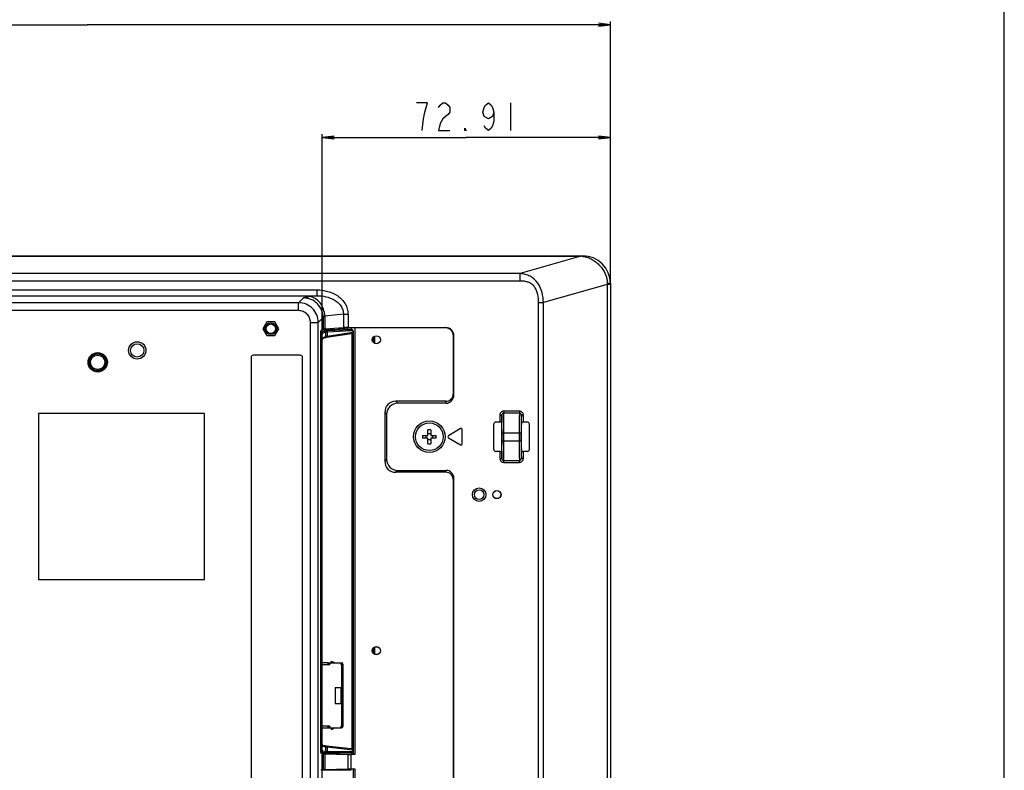
# Model space of a CAD drawing. Units: millimetres. Extents: x 0 to 2100, y 0 to 1500.
# Drawn here: x 1851 to 2100, y 879 to 1069 of the extents above; entities that cross this region are included whole.
import ezdxf

# ---------------------------------------------------------------- set-up
doc = ezdxf.new("R2010")
doc.units = ezdxf.units.MM
doc.header["$LTSCALE"] = 115.5
doc.layers.get('0').update_dxf_attribs({"linetype": 'CONTINUOUS'})
for name, color, linetype in [('3_ALL_AXES', 7, 'CONTINUOUS'), ('7_ALL_FEATURES', 7, 'CONTINUOUS'), ('DEF_DRAFT_DIM', 7, 'CONTINUOUS')]:
    doc.layers.add(name, color=color, linetype=linetype)
doc.styles.get("Standard").update_dxf_attribs({"font": 'txt', "width": 0.8})
doc.dimstyles.new('DIMSTYLE_1', dxfattribs={"dimtxt": 7, "dimasz": 3, "dimexe": 0.8, "dimexo": 0.2, "dimgap": 1.75, "dimtad": 1, "dimdsep": 46, "dimtxsty": 'Standard', "dimblk": 'OPEN', "dimblk1": 'OPEN', "dimblk2": 'OPEN', "dimcen": 0.09, "dimazin": 2, "dimtp": 0.1, "dimtm": 0.1, "dimtfac": 1, "dimtdec": 0, "dimtofl": 0, "dimtmove": 0, "dimatfit": 3, "dimldrblk": 'OPEN', "dimfxl": 0, "dimtolj": 1, "dimarcsym": 0})

# ---------------------------------------------------------------- blocks, each defined once
blk = doc.blocks.new('_OPEN')
at = {"color": 0, "linetype": 'ByBlock'}
for p, q in [((0, 0), (-1, 0.117)), ((-1, -0.117), (0, 0)), ((-1, 0), (0, 0))]:
    blk.add_line(p, q, dxfattribs=at)
blk = doc.blocks.new('*D18')
at = {"layer": 'DEF_DRAFT_DIM', "color": 2, "linetype": 'Continuous'}
for p, q in [((1735.66, 888.12), (1735.66, 1068.46)), ((1735.66, 1067.66), (1868.01, 1067.66)), ((2000.36, 1067.66), (1868.01, 1067.66)), ((2000.36, 1002.14), (2000.36, 1068.46))]:
    blk.add_line(p, q, dxfattribs=at)
at = {"layer": 'DEF_DRAFT_DIM', "color": 2, "linetype": 'Continuous', "xscale": 3, "yscale": 3, "zscale": 3, "rotation": 180}
blk.add_blockref('_OPEN', (1735.66, 1067.66), dxfattribs=at)
at = {"layer": 'DEF_DRAFT_DIM', "color": 2, "linetype": 'Continuous', "xscale": 3, "yscale": 3, "zscale": 3}
blk.add_blockref('_OPEN', (2000.36, 1067.66), dxfattribs=at)
blk = doc.blocks.new('*D25')
at = {"layer": 'DEF_DRAFT_DIM', "color": 2, "linetype": 'Continuous'}
for p, q in [((1927.45, 876.13), (1927.45, 1039.94)), ((1927.45, 1039.14), (1963.9, 1039.14)), ((2000.36, 1039.14), (1963.9, 1039.14)), ((2000.36, 1002.14), (2000.36, 1039.94))]:
    blk.add_line(p, q, dxfattribs=at)
at = {"layer": 'DEF_DRAFT_DIM', "color": 2, "linetype": 'Continuous', "xscale": 3, "yscale": 3, "zscale": 3, "rotation": 180}
blk.add_blockref('_OPEN', (1927.45, 1039.14), dxfattribs=at)
at = {"layer": 'DEF_DRAFT_DIM', "color": 2, "linetype": 'Continuous', "xscale": 3, "yscale": 3, "zscale": 3}
blk.add_blockref('_OPEN', (2000.36, 1039.14), dxfattribs=at)

msp = doc.modelspace()

# ---------------------------------------------------------------- linework, layer by layer
at = {"color": 7, "linetype": 'Continuous'}
msp.add_line((2100, 0), (2100, 1500), dxfattribs=at)
msp.add_line((2100, 0), (2100, 1500), dxfattribs=at)
at = {"layer": '3_ALL_AXES', "color": 7, "linetype": 'Continuous'}
for radius in [4, 3.5]:
    msp.add_circle((1954.56, 963.367), radius, dxfattribs=at)
at = {"layer": '7_ALL_FEATURES', "color": 7, "linetype": 'Continuous'}
for p, q in [((1277.96, 1009.167), (1993.36, 1009.167)), ((1278.408, 1009.039), (1992.912, 1009.039)), ((1992.912, 1009.039), (1977.565, 1004.654)), ((1992.912, 1009.167), (1992.912, 1009.039)), ((1977.565, 1004.654), (1293.754, 1004.654)), ((1977.565, 1002.782), (1977.565, 1004.654)), ((1977.565, 1002.782), (1293.754, 1002.782)), ((1999.57, 1001.941), (1983.396, 997.32)), ((1999.566, 1002.189), (1999.57, 1001.941)), ((2000.36, 1001.941), (1999.57, 1001.941)), ((1999.57, 1001.941), (1999.57, 587.267)), ((2000.36, 1002.167), (2000.36, 587.267)), ((1308.561, 1000.541), (1926.15, 1000.541)), ((1308.561, 999.047), (1926.15, 999.047)), ((1926.15, 999.047), (1924.198, 998.831)), ((1926.15, 999.047), (1926.15, 1000.541)), ((1921.491, 997.279), (1310.328, 997.279)), ((1921.491, 997.279), (1922.717, 998.505)), ((1921.491, 995.287), (1921.491, 997.279)), ((1982.186, 997.32), (1983.396, 997.32)), ((1982.186, 820.67), (1982.186, 997.32)), ((1983.396, 820.67), (1983.396, 997.32)), ((1921.491, 995.287), (1310.328, 995.287)), ((1932.809, 994.369), (1928.121, 993.85)), ((1928.121, 993.85), (1928.121, 990.673)), ((1932.809, 994.369), (1933.986, 994.369)), ((1932.809, 994.369), (1932.809, 990.984)), ((1933.986, 994.369), (1933.986, 991.014)), ((1913.46, 992.449), (1912.46, 990.717)), ((1915.46, 992.449), (1913.46, 992.449)), ((1916.46, 990.717), (1915.46, 992.449)), ((1924.48, 992.298), (1926.472, 992.298)), ((1924.48, 724.085), (1924.48, 992.298)), ((1926.472, 992.298), (1927.698, 993.524)), ((1926.472, 724.085), (1926.472, 992.298)), ((1927.698, 993.524), (1927.698, 990.617)), ((1912.46, 990.717), (1913.46, 988.985)), ((1913.46, 988.985), (1915.46, 988.985)), ((1915.46, 988.985), (1916.46, 990.717)), ((1927.03, 989.268), (1927.03, 884.25)), ((1927.304, 989.907), (1927.051, 989.911)), ((1927.698, 990.617), (1927.113, 990.267)), ((1927.304, 989.907), (1928.016, 990.198)), ((1927.373, 990.423), (1931.614, 990.62)), ((1927.597, 989.608), (1928.308, 989.899)), ((1928.121, 990.673), (1932.809, 990.984)), ((1928.308, 989.899), (1928.308, 988.738)), ((1928.519, 990.251), (1934.769, 990.542)), ((1928.559, 988.547), (1934.891, 989.507)), ((1928.746, 989.952), (1934.995, 990.242)), ((1928.746, 989.952), (1928.746, 988.844)), ((1928.746, 988.844), (1935.192, 989.821)), ((1931.614, 990.62), (1931.614, 990.904)), ((1933.882, 990.638), (1933.882, 991.013)), ((1933.882, 990.638), (1934.769, 990.623)), ((1933.986, 991.014), (1958.767, 991.014)), ((1934.769, 990.623), (1934.769, 990.542)), ((1934.986, 989.53), (1934.986, 884.354)), ((1935.26, 990.055), (1935.192, 990.055)), ((1935.192, 990.055), (1935.192, 989.821)), ((1935.192, 989.821), (1935.26, 989.821)), ((1935.214, 989.661), (1935.209, 989.653)), ((1935.26, 990.123), (1935.26, 882.979)), ((1935.76, 882.979), (1935.76, 991.014)), ((1958.654, 990.9), (1935.76, 990.9)), ((1958.767, 991.014), (1958.654, 990.9)), ((1960.76, 989.021), (1960.646, 988.907)), ((1960.646, 974.405), (1960.646, 988.907)), ((1960.76, 973.932), (1960.76, 989.021)), ((1927.106, 987.914), (1927.03, 987.915)), ((1927.106, 987.914), (1927.398, 987.914)), ((1927.106, 885.456), (1927.106, 987.914)), ((1927.398, 885.456), (1927.398, 987.914)), ((1927.445, 987.065), (1927.447, 987.065)), ((1927.445, 886.303), (1927.445, 987.065)), ((1927.447, 987.065), (1927.448, 987.193)), ((1927.447, 886.303), (1927.447, 987.065)), ((1927.448, 987.193), (1927.451, 987.344)), ((1927.451, 987.344), (1927.456, 987.488)), ((1927.456, 987.488), (1927.463, 987.623)), ((1927.463, 987.623), (1927.471, 987.747)), ((1927.471, 987.747), (1927.481, 987.859)), ((1927.481, 987.859), (1927.492, 987.957)), ((1927.492, 987.957), (1927.503, 988.041)), ((1927.503, 988.041), (1927.515, 988.109)), ((1927.515, 988.109), (1927.526, 988.161)), ((1927.523, 988.15), (1928.148, 988.471)), ((1927.526, 988.161), (1927.535, 988.194)), ((1927.535, 988.194), (1927.536, 988.199)), ((1927.594, 988.37), (1928.308, 988.738)), ((1928.139, 988.467), (1928.146, 988.469)), ((1928.146, 988.469), (1928.169, 988.475)), ((1928.169, 988.475), (1928.205, 988.484)), ((1928.205, 988.484), (1928.253, 988.494)), ((1928.253, 988.494), (1928.312, 988.506)), ((1928.312, 988.506), (1928.383, 988.519)), ((1928.383, 988.519), (1928.465, 988.532)), ((1928.465, 988.532), (1928.559, 988.547)), ((1940.365, 988.517), (1940.365, 987.317)), ((1940.66, 988.779), (1940.66, 987.055)), ((1921.98, 984.017), (1909.98, 984.017)), ((1909.48, 983.517), (1909.48, 737.517)), ((1922.48, 741.224), (1922.48, 983.517)), ((1960.76, 973.932), (1960.646, 974.405)), ((1958.698, 972.34), (1946.106, 972.34)), ((1946.579, 971.867), (1946.106, 972.34)), ((1958.812, 971.867), (1946.579, 971.867)), ((1958.812, 971.867), (1958.698, 972.34)), ((1897.66, 969.217), (1855.66, 969.217)), ((1855.66, 969.217), (1855.66, 927.217)), ((1897.66, 927.217), (1897.66, 969.217)), ((1943.76, 969.048), (1943.287, 969.521)), ((1943.287, 969.521), (1943.287, 957.213)), ((1943.76, 969.048), (1943.76, 957.686)), ((1977.353, 969.844), (1973.367, 969.844)), ((1973.367, 969.844), (1973.367, 969.346)), ((1977.353, 969.346), (1973.367, 969.346)), ((1977.353, 969.844), (1977.353, 969.346)), ((1970.86, 960.163), (1970.86, 966.571)), ((1972.368, 967.071), (1971.359, 967.071)), ((1972.368, 968.841), (1972.868, 968.841)), ((1972.368, 968.841), (1972.368, 967.071)), ((1972.868, 968.841), (1972.868, 967.022)), ((1978.351, 968.841), (1977.851, 968.841)), ((1977.851, 967.022), (1977.851, 968.841)), ((1978.351, 967.071), (1978.351, 968.841)), ((1979.361, 967.071), (1978.351, 967.071)), ((1979.86, 960.163), (1979.86, 966.571)), ((1954.21, 963.717), (1954.21, 965.128)), ((1954.91, 965.128), (1954.91, 963.717)), ((1962.405, 965.424), (1959.405, 963.624)), ((1962.86, 961.567), (1962.86, 965.167)), ((1972.907, 962.367), (1972.907, 964.367)), ((1972.939, 964.367), (1977.781, 964.367)), ((1972.939, 962.367), (1972.939, 964.367)), ((1973.438, 962.367), (1973.438, 964.367)), ((1977.281, 964.367), (1977.281, 962.367)), ((1977.781, 964.367), (1977.781, 962.367)), ((1977.813, 962.367), (1977.813, 964.367)), ((1952.799, 963.717), (1954.21, 963.717)), ((1954.21, 963.017), (1952.799, 963.017)), ((1954.21, 961.606), (1954.21, 963.017)), ((1954.91, 963.717), (1956.321, 963.717)), ((1956.321, 963.017), (1954.91, 963.017)), ((1954.91, 963.017), (1954.91, 961.606)), ((1959.405, 963.11), (1962.405, 961.31)), ((1972.939, 962.367), (1977.781, 962.367)), ((1972.368, 959.663), (1971.359, 959.663)), ((1972.368, 959.663), (1972.368, 957.893)), ((1972.868, 959.712), (1972.868, 957.893)), ((1977.851, 957.893), (1977.851, 959.712)), ((1979.361, 959.663), (1978.351, 959.663)), ((1978.351, 957.893), (1978.351, 959.663)), ((1943.76, 957.686), (1943.287, 957.213)), ((1972.368, 957.893), (1972.868, 957.893)), ((1973.367, 957.388), (1977.353, 957.388)), ((1973.367, 956.89), (1973.367, 957.388)), ((1973.367, 956.89), (1977.353, 956.89)), ((1977.353, 956.89), (1977.353, 957.388)), ((1978.351, 957.893), (1977.851, 957.893)), ((1946.579, 954.867), (1946.106, 954.394)), ((1958.698, 954.394), (1946.106, 954.394)), ((1946.579, 954.867), (1958.812, 954.867)), ((1958.698, 954.394), (1958.812, 954.867)), ((1960.646, 952.329), (1960.76, 952.802)), ((1960.646, 739.606), (1960.646, 952.329)), ((1960.76, 739.493), (1960.76, 952.802)), ((1855.66, 927.217), (1897.66, 927.217)), ((1940.365, 909.817), (1940.365, 908.617)), ((1940.66, 910.079), (1940.66, 908.355)), ((1928.93, 906.167), (1928.98, 906.167)), ((1928.93, 905.967), (1928.98, 905.967)), ((1929.43, 905.917), (1928.949, 905.917)), ((1929.708, 906.517), (1929.908, 906.517)), ((1929.708, 906.167), (1929.708, 906.517)), ((1930.608, 906.167), (1929.908, 906.517)), ((1932.208, 905.917), (1932.158, 905.917)), ((1932.208, 905.917), (1932.483, 905.642)), ((1932.358, 905.767), (1932.288, 905.697)), ((1932.208, 899.947), (1932.208, 895.887)), ((1932.508, 895.887), (1932.508, 899.947)), ((1928.98, 889.867), (1928.93, 889.867)), ((1928.93, 889.667), (1928.98, 889.667)), ((1928.949, 889.917), (1929.43, 889.917)), ((1929.708, 889.667), (1929.708, 889.317)), ((1929.908, 889.317), (1929.708, 889.317)), ((1930.608, 889.667), (1929.908, 889.317)), ((1932.158, 889.917), (1932.208, 889.917)), ((1932.483, 890.192), (1932.208, 889.917)), ((1932.288, 890.137), (1932.358, 890.067)), ((1927.03, 885.455), (1927.106, 885.456)), ((1927.106, 885.456), (1927.398, 885.456)), ((1927.445, 886.303), (1927.447, 886.303)), ((1927.448, 886.164), (1927.447, 886.303)), ((1927.451, 886.014), (1927.448, 886.164)), ((1927.456, 885.871), (1927.451, 886.014)), ((1927.463, 885.736), (1927.456, 885.871)), ((1927.472, 885.612), (1927.463, 885.736)), ((1927.482, 885.5), (1927.472, 885.612)), ((1927.493, 885.402), (1927.482, 885.5)), ((1927.505, 885.318), (1927.493, 885.402)), ((1927.516, 885.251), (1927.505, 885.318)), ((1928.078, 885.124), (1927.516, 885.254)), ((1927.527, 885.201), (1927.516, 885.251)), ((1927.536, 885.17), (1927.527, 885.201)), ((1927.538, 885.163), (1927.536, 885.17)), ((1927.537, 885.165), (1927.538, 885.163)), ((1928.308, 884.832), (1927.599, 884.995)), ((1928.08, 885.124), (1928.079, 885.124)), ((1928.09, 885.122), (1928.08, 885.124)), ((1928.107, 885.119), (1928.09, 885.122)), ((1928.131, 885.116), (1928.107, 885.119)), ((1928.162, 885.111), (1928.131, 885.116)), ((1928.2, 885.106), (1928.162, 885.111)), ((1928.245, 885.101), (1928.2, 885.106)), ((1928.297, 885.094), (1928.245, 885.101)), ((1928.356, 885.087), (1928.297, 885.094)), ((1928.308, 884.832), (1928.308, 883.672)), ((1928.496, 885.071), (1928.356, 885.087)), ((1934.866, 884.378), (1928.496, 885.071)), ((1935.192, 884.066), (1928.746, 884.767)), ((1928.746, 884.767), (1928.746, 883.661)), ((1927.065, 883.456), (1927.311, 883.46)), ((1927.698, 883.134), (1927.116, 883.25)), ((1928.016, 883.372), (1927.311, 883.46)), ((1927.416, 883.19), (1931.831, 883.26)), ((1928.308, 883.672), (1927.604, 883.76)), ((1927.698, 883.134), (1927.698, 879.06)), ((1928.121, 883.115), (1933.987, 882.986)), ((1928.121, 883.115), (1928.121, 879.079)), ((1934.769, 883.337), (1928.519, 883.361)), ((1934.995, 883.637), (1928.746, 883.661)), ((1934.769, 883.312), (1931.831, 883.26)), ((1931.831, 883.033), (1931.831, 883.26)), ((1933.987, 879.208), (1933.987, 882.986)), ((1934.769, 883.337), (1934.769, 883.312)), ((1935.76, 882.979), (1934.771, 882.979)), ((1934.771, 879.215), (1934.771, 882.979)), ((1935.26, 884.066), (1935.192, 884.066)), ((1935.192, 884.066), (1935.192, 883.832)), ((1935.229, 883.832), (1935.192, 883.832)), ((1935.26, 883.832), (1935.229, 883.832)), ((1935.76, 879.215), (1934.771, 879.215)), ((1935.26, 879.215), (1935.26, 738.311)), ((1935.76, 737.5), (1935.76, 879.215)), ((1927.698, 879.06), (1927.116, 878.944)), ((1927.602, 879.041), (1931.831, 878.974)), ((1933.987, 879.208), (1928.121, 879.079)), ((1931.831, 878.974), (1931.831, 879.161)), ((1934.769, 878.922), (1931.831, 878.974))]:
    msp.add_line(p, q, dxfattribs=at)
at = {"layer": '7_ALL_FEATURES', "color": 6, "linetype": 'Continuous'}
for p, q in [((1928.93, 906.167), (1927.447, 906.167)), ((1927.447, 905.717), (1929.03, 905.717)), ((1928.93, 905.947), (1928.93, 906.167)), ((1928.98, 906.167), (1932.291, 906.167)), ((1928.98, 906.167), (1928.98, 905.967)), ((1928.98, 905.967), (1929.43, 905.967)), ((1929.38, 905.967), (1929.38, 906.167)), ((1929.43, 905.917), (1929.43, 906.167)), ((1932.158, 906.167), (1932.158, 905.937)), ((1932.158, 905.967), (1932.291, 905.967)), ((1932.291, 905.967), (1932.291, 906.167)), ((1932.299, 905.967), (1932.308, 905.967)), ((1932.308, 905.967), (1932.308, 906.167)), ((1932.308, 905.677), (1932.308, 899.947)), ((1932.463, 905.914), (1932.586, 906.071)), ((1932.718, 905.637), (1932.488, 905.637)), ((1932.706, 905.927), (1932.529, 905.834)), ((1932.758, 905.717), (1932.558, 905.717)), ((1932.558, 905.717), (1932.558, 905.687)), ((1932.558, 905.687), (1932.758, 905.687)), ((1932.758, 890.117), (1932.758, 905.717)), ((1930.758, 899.947), (1932.758, 899.947)), ((1930.758, 899.947), (1930.758, 895.887)), ((1932.558, 899.947), (1932.558, 895.887)), ((1930.758, 895.887), (1932.758, 895.887)), ((1932.308, 895.887), (1932.308, 890.157)), ((1929.03, 890.117), (1927.447, 890.117)), ((1927.447, 889.667), (1928.93, 889.667)), ((1928.93, 889.667), (1928.93, 889.887)), ((1929.43, 889.867), (1928.98, 889.867)), ((1928.98, 889.867), (1928.98, 889.667)), ((1928.98, 889.667), (1932.291, 889.667)), ((1929.38, 889.667), (1929.38, 889.867)), ((1929.43, 889.667), (1929.43, 889.917)), ((1932.158, 889.897), (1932.158, 889.667)), ((1932.291, 889.867), (1932.158, 889.867)), ((1932.291, 889.867), (1932.291, 889.667)), ((1932.308, 889.667), (1932.308, 889.867)), ((1932.586, 889.763), (1932.463, 889.92)), ((1932.488, 890.197), (1932.718, 890.197)), ((1932.529, 890), (1932.706, 889.907)), ((1932.758, 890.147), (1932.558, 890.147)), ((1932.558, 890.147), (1932.558, 890.117)), ((1932.558, 890.117), (1932.758, 890.117))]:
    msp.add_line(p, q, dxfattribs=at)
at = {"layer": '7_ALL_FEATURES', "color": 2, "linetype": 'Continuous'}
for p, q in [((1928.98, 905.967), (1928.98, 905.94)), ((1928.98, 889.894), (1928.98, 889.874))]:
    msp.add_line(p, q, dxfattribs=at)
at = {"layer": '7_ALL_FEATURES', "color": 7, "linetype": 'Continuous'}
for centre, radius in [((1914.46, 990.717), 1.5), ((1914.46, 990.717), 1.2), ((1941.16, 987.917), 1.031), ((1941.16, 987.917), 1), ((1880.66, 985.217), 2.2), ((1880.66, 985.217), 1.7), ((1870.66, 982.217), 2.447), ((1870.66, 982.217), 2.147), ((1870.66, 982.217), 2.105), ((1870.66, 982.217), 1.805), ((1967.16, 948.717), 1.7), ((1967.16, 948.717), 1.2), ((1971.66, 948.717), 1.054), ((1971.66, 948.717), 1.014), ((1941.16, 909.217), 1.031), ((1941.16, 909.217), 1)]:
    msp.add_circle(centre, radius, dxfattribs=at)
for centre, radius, start, end in [((1990.417, 974.77), 34.36, 84.93797, 85.836), ((1993.36, 1002.167), 7, 0, 90), ((1934.951, 988.515), 7.824, 174.38981, 174.54655), ((1934.816, 989.797), 0.377, 352.82935, 3.5288), ((1934.996, 990.055), 0.196, 0.03432, 5.59482), ((1934.959, 989.821), 0.301, 327.91378, 343.90553), ((1934.959, 989.821), 0.301, 343.98476, 359.96044), ((1941.136, 987.914), 13.737, 179.20181, 180.00043), ((1940.813, 987.918), 13.414, 178.79069, 179.20206), ((1940.524, 987.924), 13.125, 178.66099, 178.78982), ((1909.98, 983.517), 0.5, 90, 180), ((1921.98, 983.517), 0.5, 0, 90), ((1747.497, 964.409), 225.441, 359.98919, 0.66515), ((2180.432, 964.54), 202.651, 179.29684, 180.04882), ((1954.56, 945.432), 19.699, 88.98194, 91.01806), ((1954.56, 966.485), 2.329, 261.35865, 278.64135), ((1962.56, 965.167), 0.3, 0, 120.96376), ((1972.495, 963.367), 19.699, 178.98194, 181.01806), ((1951.452, 963.37), 2.319, 359.93413, 8.6127), ((1951.452, 963.364), 2.319, 351.3873, 0.06587), ((1954.56, 960.249), 2.329, 81.35865, 98.64135), ((1954.56, 981.302), 19.699, 268.98194, 271.01806), ((1957.668, 963.37), 2.319, 171.3873, 180.06587), ((1957.668, 963.364), 2.319, 179.93413, 188.6127), ((1936.625, 963.367), 19.699, 358.98194, 1.01806), ((1959.56, 963.367), 0.3, 120.96376, 239.03624), ((1962.56, 961.567), 0.3, 239.03624, 360), ((1770.288, 962.194), 202.651, 359.29684, 0.04882), ((2203.223, 962.324), 225.441, 179.98919, 180.66515), ((1937.641, 885.087), 10.524, 184.16408, 184.52624), ((1941.142, 885.456), 13.743, 180.00008, 180.73879), ((1940.847, 885.452), 13.449, 180.73777, 181.23545), ((1940.432, 885.443), 13.033, 181.2362, 181.50722), ((1929.655, 885.603), 2.174, 189.29665, 190.14768), ((1934.998, 883.831), 0.194, 295.72886, 328.86549), ((1934.997, 883.831), 0.195, 328.8663, 337.26617), ((1934.813, 884.083), 0.379, 357.46, 8.25887), ((1934.764, 883.832), 0.496, 329.05535, 337.36805), ((1934.761, 883.833), 0.499, 337.41504, 352.91193), ((1934.76, 883.832), 0.5, 352.94541, 359.99789)]:
    msp.add_arc(centre, radius, start, end, dxfattribs=at)
at = {"layer": '7_ALL_FEATURES', "color": 6, "linetype": 'Continuous'}
for centre, radius, start, end in [((1927.275, 905.196), 1.823, 24.23718, 24.80633), ((1926.96, 905.054), 2.169, 23.47915, 24.23051), ((1929.033, 906.117), 0.2, 241.21178, 253.3347), ((1926.432, 904.825), 2.744, 22.7133, 23.47563), ((1924.797, 904.146), 4.514, 21.52878, 22.65358), ((1915.249, 900.374), 14.781, 21.19194, 21.54658), ((1929.18, 905.917), 0.25, 233.1301, 360), ((1932.458, 905.937), 0.3, 180, 240.04879), ((1932.308, 905.717), 0.45, 0, 90), ((1932.308, 905.717), 0.25, 0, 90), ((1931.283, 900.323), 5.45, 77.14814, 77.79535), ((1927.275, 890.638), 1.823, 335.19367, 335.76282), ((1929.033, 889.717), 0.2, 90, 118.78822), ((1926.96, 890.78), 2.169, 335.76949, 336.52085), ((1926.432, 891.009), 2.744, 336.52437, 337.2867), ((1929.18, 889.917), 0.25, 0, 126.8699), ((1932.458, 889.897), 0.3, 119.95121, 180), ((1925.799, 921.495), 32.007, 281.73333, 281.85032), ((1932.308, 890.117), 0.45, 270, 360), ((1932.308, 890.117), 0.25, 270, 360)]:
    msp.add_arc(centre, radius, start, end, dxfattribs=at)
at = {"layer": '7_ALL_FEATURES', "color": 2, "linetype": 'Continuous'}
for centre, radius, start, end in [((1928.385, 906.064), 0.732, 348.78035, 349.90385), ((1928.371, 906.066), 0.747, 349.90622, 352.3471), ((1928.407, 889.774), 0.71, 10.07949, 11.244), ((1928.4, 889.773), 0.717, 7.52583, 10.07909)]:
    msp.add_arc(centre, radius, start, end, dxfattribs=at)
at = {"layer": '7_ALL_FEATURES', "color": 7, "linetype": 'Continuous'}
for centre, major_axis, ratio, start_param, end_param in [((1927.117, 989.268), (0, 1), 0.0874887, 0.0523599, 1.5707963), ((1929.69, 990.608), (2, 0), 0.0524078, 2.472879, 3.0543262), ((1933.935, 990.48), (3, -0.053), 0.0523917, 1.5891679, 2.4561997), ((1933.986, 990.935), (1.5, 0), 0.0524078, 1.5707963, 2.472879), ((1934.76, 990.122), (0.145, 0.479), 0.9983532, -1.2765958, 0.2767473), ((1934.842, 989.803), (0.416, 0.058), 0.7147555, -1.5536923, -1.3182502), ((1958.638, 988.892), (-1.425, -1.425), 0.9924325, 2.3599926, 3.9231927), ((1958.752, 989.006), (1.425, 1.425), 0.9924325, -0.7816001, 0.7816001), ((1958.638, 974.468), (-0.499, 2.076), 0.936533, 2.9201665, 4.4611494), ((1958.752, 973.995), (-0.499, 2.076), 0.936533, -3.3630188, -1.8220359), ((1946.479, 969.148), (-2.386, 2.386), 0.8891265, -0.7267751, 0.7267751), ((1946.952, 968.674), (2.386, -2.386), 0.8891265, 2.4148176, 3.8683677), ((1971.361, 966.57), (0.355, -0.355), 0.9972647, 2.357564, 3.9256213), ((1972.86, 964.367), (0, 2.7), 0.0174551, -1.5707963, -0.1829725), ((1977.86, 964.367), (0, 2.7), 0.0174551, 0.1829725, 1.5707963), ((1979.359, 966.57), (0.355, 0.355), 0.9972647, -0.7840286, 0.7840286), ((1972.86, 962.367), (0, 2.7), 0.0174551, -2.9586201, -1.5707963), ((1977.86, 962.367), (0, 2.7), 0.0174551, -4.712389, -3.3245652), ((1971.361, 960.164), (0.355, 0.355), 0.9972647, -3.9256213, -2.357564), ((1979.359, 960.164), (-0.355, 0.355), 0.9972647, -3.9256213, -2.357564), ((1946.479, 957.586), (2.386, 2.386), 0.8891265, -3.8683677, -2.4148176), ((1946.952, 958.06), (2.386, 2.386), 0.8891265, 2.4148176, 3.8683677), ((1958.638, 952.265), (0.499, 2.076), 0.936533, -1.3195567, 0.2214261), ((1958.752, 952.739), (0.499, 2.076), 0.936533, -1.3195567, 0.2214261), ((1927.117, 884.25), (0, 1), 0.0874887, -4.712389, -3.1590459), ((1934.842, 884.079), (0.417, -0.042), 0.7163939, 1.2905666, 1.585776), ((1929.69, 883.137), (2, 0), 0.0174551, -3.0543262, -2.472879), ((1934.771, 882.996), (1, 0), 0.0174551, -2.472879, -1.5707963), ((1934.76, 883.812), (0, 0.5), 0.9998477, -3.1241394, -1.5707963), ((1934.771, 879.198), (1, 0), 0.0174551, 1.5707963, 2.472879), ((1929.69, 879.057), (2, 0), 0.0174551, 2.472879, 3.0543262)]:
    msp.add_ellipse(centre, major_axis=major_axis, ratio=ratio, start_param=start_param, end_param=end_param, dxfattribs=at)
for points, knots in [([(1993.36, 1009.167), (1993.381, 1009.167), (1993.424, 1009.097), (1993.438, 1009.039), (1993.449, 1008.996)], [0, 0, 0, 0, 0.3173143, 1, 1, 1, 1]), ([(1993.449, 1008.996), (1993.855, 1008.96), (1994.66, 1008.783), (1995.778, 1008.258), (1996.792, 1007.544), (1997.992, 1006.404), (1999.164, 1004.665), (1999.552, 1003.012), (1999.566, 1002.189)], [0, 0, 0, 0, 0.1239674, 0.247803, 0.3732962, 0.4993867, 0.7497671, 1, 1, 1, 1]), ([(1983.396, 997.32), (1983.383, 998.192), (1983.199, 999.943), (1982.129, 1002.38), (1980.454, 1003.869), (1978.843, 1004.493), (1977.992, 1004.623), (1977.565, 1004.654)], [0, 0, 0, 0, 0.2523943, 0.5038682, 0.7527458, 0.8763151, 1, 1, 1, 1]), ([(1982.186, 997.32), (1982.186, 998.004), (1982.107, 999.037), (1981.716, 1000.353), (1981.231, 1001.266), (1980.515, 1002.021), (1979.599, 1002.515), (1978.592, 1002.745), (1977.907, 1002.782), (1977.565, 1002.782)], [0, 0, 0, 0, 0.2500251, 0.375145, 0.5001453, 0.6249939, 0.7498371, 0.8748584, 1, 1, 1, 1]), ([(2000.36, 1002.167), (2000.36, 1002.172), (2000.332, 1002.168), (2000.302, 1002.176), (2000.231, 1002.176), (2000.143, 1002.18), (2000.028, 1002.182), (1999.834, 1002.186), (1999.677, 1002.188), (1999.566, 1002.189)], [0, 0, 0, 0, 0.0172218, 0.0674086, 0.1501383, 0.2643526, 0.4085499, 0.5807901, 1, 1, 1, 1]), ([(1922.717, 998.505), (1922.76, 998.548), (1922.921, 998.613), (1923.225, 998.692), (1923.668, 998.767), (1924.007, 998.81), (1924.198, 998.831)], [0, 0, 0, 0, 0.1205651, 0.3281823, 0.6229003, 1, 1, 1, 1]), ([(1928.121, 993.85), (1928.094, 994.476), (1927.86, 995.704), (1927.009, 997.302), (1925.754, 998.451), (1924.704, 998.796), (1924.198, 998.831)], [0, 0, 0, 0, 0.2737687, 0.5364243, 0.7782434, 1, 1, 1, 1]), ([(1926.15, 1000.541), (1927.069, 1000.541), (1928.917, 1000.299), (1931.468, 999.154), (1933.129, 997.457), (1933.86, 995.754), (1933.986, 994.829), (1933.986, 994.369)], [0, 0, 0, 0, 0.2503436, 0.5003459, 0.7495511, 0.8747893, 1, 1, 1, 1]), ([(1926.15, 999.047), (1926.898, 999.056), (1928.402, 998.907), (1930.186, 998.245), (1931.418, 997.372), (1932.184, 996.528), (1932.7, 995.506), (1932.814, 994.746), (1932.809, 994.369)], [0, 0, 0, 0, 0.2493056, 0.4986293, 0.6238127, 0.749127, 0.8745415, 1, 1, 1, 1]), ([(1926.472, 992.298), (1926.47, 992.946), (1926.209, 994.254), (1925.1, 995.907), (1923.447, 997.016), (1922.139, 997.278), (1921.491, 997.279)], [0, 0, 0, 0, 0.2499629, 0.4999995, 0.7500362, 1, 1, 1, 1]), ([(1927.698, 993.524), (1927.693, 994.169), (1927.425, 995.474), (1926.315, 997.122), (1924.667, 998.232), (1923.362, 998.5), (1922.717, 998.505)], [0, 0, 0, 0, 0.2497466, 0.5, 0.7502534, 1, 1, 1, 1]), ([(1924.48, 992.298), (1924.48, 992.687), (1924.325, 993.474), (1923.661, 994.468), (1922.666, 995.133), (1921.88, 995.287), (1921.491, 995.287)], [0, 0, 0, 0, 0.2500092, 0.4999995, 0.7499899, 1, 1, 1, 1]), ([(1927.698, 993.524), (1927.717, 993.594), (1927.854, 993.735), (1928.019, 993.81), (1928.121, 993.85)], [0, 0, 0, 0, 0.3974454, 1, 1, 1, 1]), ([(1927.106, 987.914), (1927.106, 988.036), (1927.112, 988.485), (1927.131, 988.934), (1927.162, 989.259)], [0, 0, 0, 0, 0.2727798, 1, 1, 1, 1]), ([(1927.165, 989.28), (1927.173, 989.365), (1927.19, 989.513), (1927.222, 989.707), (1927.255, 989.829), (1927.284, 989.897), (1927.304, 989.907)], [0, 0, 0, 0, 0.3914927, 0.6930022, 0.895781, 1, 1, 1, 1]), ([(1927.304, 989.907), (1927.379, 989.905), (1927.534, 989.839), (1927.596, 989.683), (1927.597, 989.608)], [0, 0, 0, 0, 0.4989372, 1, 1, 1, 1]), ([(1927.402, 988.231), (1927.406, 988.407), (1927.42, 988.729), (1927.455, 989.107), (1927.494, 989.349), (1927.524, 989.476), (1927.553, 989.559), (1927.581, 989.601), (1927.597, 989.608)], [0, 0, 0, 0, 0.3771268, 0.6879679, 0.8080277, 0.9005077, 0.9639562, 1, 1, 1, 1]), ([(1928.016, 990.198), (1928.036, 990.207), (1928.092, 990.217), (1928.259, 990.238), (1928.407, 990.246), (1928.519, 990.251)], [0, 0, 0, 0, 0.126095, 0.3371599, 1, 1, 1, 1]), ([(1928.016, 990.198), (1928.091, 990.197), (1928.246, 990.131), (1928.308, 989.974), (1928.308, 989.899)], [0, 0, 0, 0, 0.4989373, 1, 1, 1, 1]), ([(1928.308, 989.899), (1928.325, 989.907), (1928.375, 989.918), (1928.52, 989.939), (1928.649, 989.947), (1928.746, 989.952)], [0, 0, 0, 0, 0.1269859, 0.3381453, 1, 1, 1, 1]), ([(1928.308, 988.738), (1928.352, 988.764), (1928.503, 988.795), (1928.649, 988.827), (1928.746, 988.844)], [0, 0, 0, 0, 0.3412451, 1, 1, 1, 1]), ([(1928.519, 990.251), (1928.581, 990.248), (1928.708, 990.163), (1928.745, 990.024), (1928.746, 989.952)], [0, 0, 0, 0, 0.4574769, 1, 1, 1, 1]), ([(1928.746, 988.844), (1928.75, 988.776), (1928.728, 988.643), (1928.616, 988.556), (1928.559, 988.547)], [0, 0, 0, 0, 0.5433841, 1, 1, 1, 1]), ([(1934.769, 990.542), (1934.89, 990.543), (1935.151, 990.446), (1935.26, 990.184), (1935.26, 990.055)], [0, 0, 0, 0, 0.4841065, 1, 1, 1, 1]), ([(1934.769, 990.542), (1934.83, 990.538), (1934.957, 990.453), (1934.994, 990.315), (1934.995, 990.242)], [0, 0, 0, 0, 0.4574769, 1, 1, 1, 1]), ([(1934.995, 990.242), (1935.036, 990.244), (1935.134, 990.219), (1935.186, 990.126), (1935.191, 990.074)], [0, 0, 0, 0, 0.439403, 1, 1, 1, 1]), ([(1927.445, 987.065), (1927.445, 987.158), (1927.45, 987.489), (1927.467, 987.821), (1927.5, 988.056)], [0, 0, 0, 0, 0.280934, 1, 1, 1, 1]), ([(1927.528, 988.216), (1927.536, 988.252), (1927.551, 988.304), (1927.576, 988.361), (1927.594, 988.37)], [0, 0, 0, 0, 0.6544975, 1, 1, 1, 1]), ([(1973.367, 969.844), (1973.112, 969.844), (1972.58, 969.629), (1972.368, 969.096), (1972.368, 968.841)], [0, 0, 0, 0, 0.4998753, 1, 1, 1, 1]), ([(1973.367, 969.346), (1973.239, 969.346), (1972.972, 969.237), (1972.868, 968.969), (1972.868, 968.841)], [0, 0, 0, 0, 0.5003585, 1, 1, 1, 1]), ([(1973.438, 964.367), (1973.438, 964.97), (1973.435, 966.093), (1973.424, 967.424), (1973.408, 968.314), (1973.398, 968.794), (1973.383, 969.123), (1973.377, 969.291), (1973.367, 969.346)], [0, 0, 0, 0, 0.3629955, 0.6768764, 0.8017082, 0.8992008, 0.9660426, 1, 1, 1, 1]), ([(1977.353, 969.346), (1977.343, 969.291), (1977.336, 969.123), (1977.322, 968.794), (1977.311, 968.314), (1977.296, 967.424), (1977.284, 966.093), (1977.281, 964.97), (1977.281, 964.367)], [0, 0, 0, 0, 0.0339576, 0.1007995, 0.1982919, 0.3231234, 0.6370036, 1, 1, 1, 1]), ([(1978.351, 968.841), (1978.351, 969.096), (1978.14, 969.629), (1977.608, 969.844), (1977.353, 969.844)], [0, 0, 0, 0, 0.500101, 1, 1, 1, 1]), ([(1977.851, 968.841), (1977.851, 968.969), (1977.748, 969.237), (1977.481, 969.346), (1977.353, 969.346)], [0, 0, 0, 0, 0.4996176, 1, 1, 1, 1]), ([(1972.717, 967.063), (1972.692, 967.065), (1972.576, 967.069), (1972.46, 967.071), (1972.368, 967.071)], [0, 0, 0, 0, 0.2157568, 1, 1, 1, 1]), ([(1972.868, 967.022), (1972.867, 967.038), (1972.8, 967.061), (1972.754, 967.061), (1972.717, 967.063)], [0, 0, 0, 0, 0.3075488, 1, 1, 1, 1]), ([(1972.923, 967.027), (1972.92, 967.257), (1972.914, 967.67), (1972.903, 968.21), (1972.887, 968.584), (1972.879, 968.776), (1972.868, 968.841)], [0, 0, 0, 0, 0.3809447, 0.6825335, 0.89184, 1, 1, 1, 1]), ([(1977.851, 968.841), (1977.841, 968.776), (1977.833, 968.584), (1977.817, 968.21), (1977.806, 967.67), (1977.799, 967.257), (1977.796, 967.027)], [0, 0, 0, 0, 0.1081606, 0.317467, 0.6190557, 1, 1, 1, 1]), ([(1978.003, 967.063), (1977.966, 967.061), (1977.92, 967.061), (1977.853, 967.038), (1977.851, 967.022)], [0, 0, 0, 0, 0.6924512, 1, 1, 1, 1]), ([(1978.351, 967.071), (1978.319, 967.071), (1978.203, 967.07), (1978.087, 967.068), (1978.003, 967.063)], [0, 0, 0, 0, 0.2748639, 1, 1, 1, 1]), ([(1973.367, 957.388), (1973.377, 957.443), (1973.383, 957.611), (1973.398, 957.939), (1973.408, 958.42), (1973.424, 959.31), (1973.435, 960.641), (1973.438, 961.764), (1973.438, 962.367)], [0, 0, 0, 0, 0.0339576, 0.1007995, 0.1982919, 0.3231234, 0.6370036, 1, 1, 1, 1]), ([(1977.281, 962.367), (1977.281, 961.764), (1977.284, 960.641), (1977.296, 959.31), (1977.311, 958.42), (1977.322, 957.939), (1977.336, 957.611), (1977.343, 957.443), (1977.353, 957.388)], [0, 0, 0, 0, 0.3629955, 0.6768764, 0.8017082, 0.8992008, 0.9660426, 1, 1, 1, 1]), ([(1972.368, 959.663), (1972.4, 959.663), (1972.517, 959.664), (1972.633, 959.666), (1972.717, 959.671)], [0, 0, 0, 0, 0.2748639, 1, 1, 1, 1]), ([(1972.717, 959.671), (1972.754, 959.673), (1972.8, 959.673), (1972.867, 959.696), (1972.868, 959.712)], [0, 0, 0, 0, 0.6924512, 1, 1, 1, 1]), ([(1972.868, 957.893), (1972.879, 957.958), (1972.887, 958.15), (1972.903, 958.524), (1972.914, 959.064), (1972.92, 959.477), (1972.923, 959.707)], [0, 0, 0, 0, 0.1081606, 0.317467, 0.6190557, 1, 1, 1, 1]), ([(1977.796, 959.707), (1977.799, 959.477), (1977.806, 959.064), (1977.817, 958.524), (1977.833, 958.15), (1977.841, 957.958), (1977.851, 957.893)], [0, 0, 0, 0, 0.3809447, 0.6825335, 0.89184, 1, 1, 1, 1]), ([(1977.851, 959.712), (1977.853, 959.696), (1977.92, 959.673), (1977.966, 959.673), (1978.003, 959.671)], [0, 0, 0, 0, 0.3075488, 1, 1, 1, 1]), ([(1978.003, 959.671), (1978.028, 959.669), (1978.144, 959.665), (1978.26, 959.663), (1978.351, 959.663)], [0, 0, 0, 0, 0.2157568, 1, 1, 1, 1]), ([(1972.368, 957.893), (1972.368, 957.637), (1972.58, 957.105), (1973.112, 956.89), (1973.367, 956.89)], [0, 0, 0, 0, 0.500101, 1, 1, 1, 1]), ([(1972.868, 957.893), (1972.868, 957.765), (1972.972, 957.497), (1973.239, 957.388), (1973.367, 957.388)], [0, 0, 0, 0, 0.4996176, 1, 1, 1, 1]), ([(1977.353, 957.388), (1977.481, 957.388), (1977.748, 957.497), (1977.851, 957.765), (1977.851, 957.893)], [0, 0, 0, 0, 0.5003585, 1, 1, 1, 1]), ([(1977.353, 956.89), (1977.608, 956.89), (1978.14, 957.105), (1978.351, 957.637), (1978.351, 957.893)], [0, 0, 0, 0, 0.4998753, 1, 1, 1, 1]), ([(1927.145, 884.323), (1927.139, 884.409), (1927.116, 884.787), (1927.107, 885.165), (1927.106, 885.456)], [0, 0, 0, 0, 0.2294142, 1, 1, 1, 1]), ([(1927.311, 883.46), (1927.287, 883.464), (1927.249, 883.555), (1927.214, 883.7), (1927.177, 883.955), (1927.159, 884.146), (1927.15, 884.257)], [0, 0, 0, 0, 0.0902446, 0.289578, 0.597302, 1, 1, 1, 1]), ([(1927.604, 883.76), (1927.589, 883.762), (1927.558, 883.799), (1927.512, 883.925), (1927.463, 884.192), (1927.423, 884.603), (1927.408, 884.924), (1927.403, 885.101)], [0, 0, 0, 0, 0.0324651, 0.0920529, 0.3007658, 0.6143137, 1, 1, 1, 1]), ([(1927.491, 885.377), (1927.483, 885.443), (1927.454, 885.751), (1927.445, 886.061), (1927.445, 886.303)], [0, 0, 0, 0, 0.2151041, 1, 1, 1, 1]), ([(1927.541, 885.101), (1927.538, 885.11), (1927.528, 885.149), (1927.52, 885.189), (1927.515, 885.22)], [0, 0, 0, 0, 0.2195503, 1, 1, 1, 1]), ([(1927.599, 884.995), (1927.586, 884.998), (1927.56, 885.038), (1927.548, 885.075), (1927.541, 885.101)], [0, 0, 0, 0, 0.3436939, 1, 1, 1, 1]), ([(1928.308, 884.832), (1928.309, 884.898), (1928.263, 885.034), (1928.142, 885.11), (1928.078, 885.124)], [0, 0, 0, 0, 0.5011154, 1, 1, 1, 1]), ([(1928.746, 884.767), (1928.649, 884.78), (1928.503, 884.8), (1928.356, 884.819), (1928.308, 884.832)], [0, 0, 0, 0, 0.6641666, 1, 1, 1, 1]), ([(1928.746, 884.767), (1928.749, 884.837), (1928.724, 884.973), (1928.605, 885.059), (1928.547, 885.066)], [0, 0, 0, 0, 0.5437079, 1, 1, 1, 1]), ([(1935.21, 884.231), (1935.193, 884.259), (1935.156, 884.289), (1935.115, 884.307), (1935.103, 884.312)], [0, 0, 0, 0, 0.7307638, 1, 1, 1, 1]), ([(1927.311, 883.46), (1927.387, 883.462), (1927.542, 883.528), (1927.604, 883.685), (1927.604, 883.76)], [0, 0, 0, 0, 0.4987187, 1, 1, 1, 1]), ([(1928.016, 883.372), (1928.091, 883.374), (1928.246, 883.44), (1928.308, 883.597), (1928.308, 883.672)], [0, 0, 0, 0, 0.4987186, 1, 1, 1, 1]), ([(1928.519, 883.361), (1928.408, 883.361), (1928.24, 883.364), (1928.071, 883.365), (1928.016, 883.372)], [0, 0, 0, 0, 0.6657026, 1, 1, 1, 1]), ([(1928.746, 883.661), (1928.649, 883.661), (1928.503, 883.664), (1928.357, 883.665), (1928.308, 883.672)], [0, 0, 0, 0, 0.6656313, 1, 1, 1, 1]), ([(1928.519, 883.361), (1928.581, 883.363), (1928.711, 883.447), (1928.746, 883.587), (1928.746, 883.661)], [0, 0, 0, 0, 0.4560614, 1, 1, 1, 1]), ([(1934.769, 883.337), (1934.83, 883.339), (1934.96, 883.423), (1934.995, 883.563), (1934.995, 883.637)], [0, 0, 0, 0, 0.4560613, 1, 1, 1, 1]), ([(1935.189, 883.577), (1935.145, 883.504), (1935.02, 883.381), (1934.85, 883.337), (1934.769, 883.337)], [0, 0, 0, 0, 0.5097232, 1, 1, 1, 1])]:
    msp.add_open_spline(points, degree=3, knots=knots, dxfattribs=at)
for points in [[(1935.109, 989.578), (1935.068, 989.561), (1935.028, 989.543), (1934.986, 989.53)], [(1935.109, 989.578), (1935.148, 989.593), (1935.185, 989.619), (1935.209, 989.653)], [(1935.109, 989.578), (1935.124, 989.592), (1935.137, 989.608), (1935.147, 989.625)], [(1935.147, 989.625), (1935.17, 989.663), (1935.184, 989.707), (1935.19, 989.75)], [(1927.5, 988.056), (1927.505, 988.088), (1927.51, 988.12), (1927.515, 988.152)], [(1927.515, 988.152), (1927.519, 988.173), (1927.524, 988.195), (1927.528, 988.216)], [(1927.594, 988.37), (1927.594, 988.298), (1927.565, 988.221), (1927.516, 988.167)], [(1928.289, 988.629), (1928.264, 988.563), (1928.211, 988.503), (1928.148, 988.471)], [(1928.308, 988.738), (1928.309, 988.701), (1928.302, 988.663), (1928.289, 988.629)], [(1927.509, 885.252), (1927.502, 885.294), (1927.497, 885.335), (1927.491, 885.377)], [(1927.599, 884.995), (1927.6, 885.06), (1927.576, 885.129), (1927.536, 885.181)], [(1935.103, 884.312), (1935.064, 884.326), (1935.026, 884.342), (1934.986, 884.354)], [(1935.143, 884.264), (1935.132, 884.281), (1935.118, 884.297), (1935.103, 884.312)], [(1935.188, 884.137), (1935.182, 884.182), (1935.167, 884.226), (1935.143, 884.264)], [(1935.21, 884.231), (1935.242, 884.183), (1935.26, 884.123), (1935.26, 884.066)], [(1935.082, 883.656), (1935.055, 883.643), (1935.025, 883.636), (1934.995, 883.637)], [(1935.192, 883.832), (1935.192, 883.806), (1935.187, 883.78), (1935.177, 883.756)]]:
    msp.add_open_spline(points, degree=3, dxfattribs=at)
at = {"layer": '7_ALL_FEATURES', "color": 6, "linetype": 'Continuous'}
for points in [[(1932.308, 905.677), (1932.35, 905.668), (1932.393, 905.659), (1932.435, 905.65)], [(1932.558, 905.687), (1932.558, 905.675), (1932.554, 905.664), (1932.548, 905.654)], [(1929.03, 890.117), (1929.008, 890.061), (1928.986, 890.005), (1928.963, 889.95)], [(1932.495, 890.197), (1932.454, 890.188), (1932.413, 890.179), (1932.372, 890.17)], [(1932.536, 890.197), (1932.544, 890.187), (1932.552, 890.176), (1932.556, 890.164)], [(1932.74, 890.18), (1932.733, 890.187), (1932.725, 890.192), (1932.718, 890.197)], [(1932.758, 890.147), (1932.758, 890.16), (1932.749, 890.172), (1932.74, 890.18)]]:
    msp.add_open_spline(points, degree=3, dxfattribs=at)
for points, knots in [([(1932.548, 905.654), (1932.546, 905.651), (1932.542, 905.645), (1932.538, 905.64), (1932.536, 905.637)], [0, 0, 0, 0, 0.4829658, 1, 1, 1, 1]), ([(1932.718, 905.637), (1932.724, 905.641), (1932.741, 905.653), (1932.758, 905.672), (1932.758, 905.687)], [0, 0, 0, 0, 0.329455, 1, 1, 1, 1]), ([(1932.556, 890.164), (1932.557, 890.161), (1932.558, 890.155), (1932.558, 890.15), (1932.558, 890.147)], [0, 0, 0, 0, 0.5057619, 1, 1, 1, 1])]:
    msp.add_open_spline(points, degree=3, knots=knots, dxfattribs=at)
at = {"layer": 'DEF_DRAFT_DIM', "color": 2, "linetype": 'Continuous'}
msp.add_line((1975.103, 1047.89), (1975.103, 1040.89), dxfattribs=at)
for points in [[(1952.703, 1040.89), (1953.053, 1043.807), (1953.403, 1045.557), (1953.753, 1046.724), (1954.103, 1047.89), (1951.303, 1047.89)], [(1956.903, 1046.724), (1957.253, 1047.307), (1957.953, 1047.89), (1958.653, 1047.89), (1959.353, 1047.307), (1959.703, 1046.724), (1959.703, 1045.557), (1959.353, 1044.974), (1958.653, 1044.39), (1957.953, 1043.807), (1957.253, 1042.64), (1956.903, 1040.89), (1959.703, 1040.89)], [(1970.903, 1045.557), (1970.553, 1044.39), (1969.503, 1043.807), (1968.453, 1044.39), (1968.103, 1045.557), (1968.453, 1046.724), (1968.803, 1047.307), (1969.503, 1047.89), (1970.203, 1047.307), (1970.553, 1046.724), (1970.903, 1045.557), (1970.903, 1043.224), (1970.553, 1042.057), (1970.203, 1041.474), (1969.503, 1040.89), (1968.803, 1041.474), (1968.453, 1042.057)], [(1963.903, 1040.89), (1963.553, 1040.89), (1963.553, 1041.474), (1963.903, 1040.89)]]:
    msp.add_lwpolyline(points, dxfattribs=at)

# ---------------------------------------------------------------- dimensions: what is measured, and where the dimension line sits
dim = msp.add_linear_dim(base=(2000.36, 1067.658), p1=(1735.66, 887.917), p2=(2000.36, 1001.941), text='264.7', dimstyle='DIMSTYLE_1', dxfattribs=at)
dim.commit()
dim.dimension.update_dxf_attribs({"geometry": '*D18', "text_midpoint": (1854.01, 1067.658), "dimtype": 160})
dim = msp.add_linear_dim(base=(1927.447, 1039.14), p1=(2000.36, 1001.941), p2=(1927.447, 875.931), angle=180, text='72.91', dimstyle='DIMSTYLE_1', dxfattribs=at)
dim.commit()
dim.dimension.update_dxf_attribs({"geometry": '*D25', "text_midpoint": (1949.903, 1039.14), "dimtype": 160})

doc.saveas('drawing.dxf')
